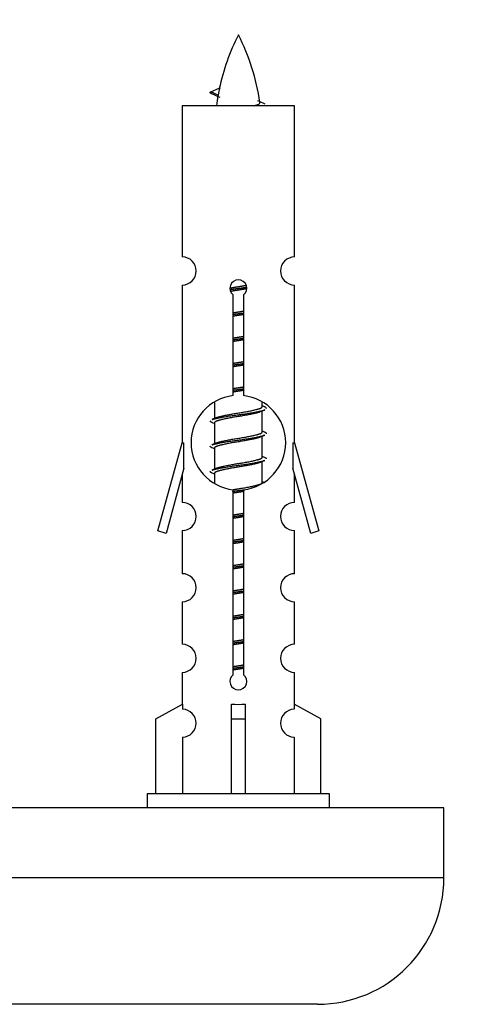
# Model space of a CAD drawing. Units: millimetres. Extents: x 0 to 1562, y 0 to 3626.
# Drawn here: x 1165 to 1198, y 1688 to 1758 of the extents above; entities that cross this region are included whole.
import ezdxf
from ezdxf import colors
from ezdxf.entities.mleader import LeaderData, LeaderLine
from ezdxf.math import Vec2, Vec3

# ---------------------------------------------------------------- set-up
doc = ezdxf.new("R2010")
doc.units = ezdxf.units.MM
doc.layers.add('DV5_Défaut', color=7, linetype='Continuous')
doc.layers.add('Défaut', color=7, linetype='Continuous')

# ---------------------------------------------------------------- blocks, each defined once
blk = doc.blocks.new('_DOT')
at = {"color": 0}
blk.add_line((0, 0), (-1, 0), dxfattribs=at)
at = {"color": 0, "const_width": 0.333}
blk.add_lwpolyline([(-0.1665, 0, 1), (0.1665, 0, 1)], format="xyb", close=True, dxfattribs=at)
blk = doc.blocks.new('SE4')
at = {"layer": 'DV5_Défaut', "color": 7, "linetype": 'Continuous'}
for p, q in [((1179.021, 1753.047), (1178.48, 1753.279)), ((1178.481, 1753.279), (1179.122, 1753.553)), ((1184.45, 1752.289), (1176.45, 1752.289)), ((1176.45, 1752.289), (1176.45, 1741.517)), ((1184.45, 1741.517), (1184.45, 1752.289)), ((1176.45, 1739.518), (1176.45, 1728.289)), ((1184.45, 1728.289), (1184.45, 1739.518)), ((1180.085, 1731.638), (1180.085, 1738.813)), ((1180.815, 1738.813), (1180.815, 1731.638)), ((1178.75, 1731.139), (1178.75, 1730.012)), ((1182.15, 1730.855), (1182.15, 1731.161)), ((1182.328, 1730.832), (1182.15, 1730.912)), ((1178.903, 1730.08), (1178.572, 1729.932)), ((1182.15, 1729.055), (1182.15, 1730.546)), ((1178.75, 1729.702), (1178.75, 1728.212)), ((1182.328, 1729.032), (1182.15, 1729.112)), ((1182.15, 1727.255), (1182.15, 1728.746)), ((1174.724, 1721.999), (1176.45, 1728.289)), ((1176.45, 1728.289), (1176.577, 1728.289)), ((1176.577, 1726.463), (1176.577, 1728.289)), ((1178.903, 1728.28), (1178.572, 1728.132)), ((1184.323, 1728.289), (1184.45, 1728.289)), ((1184.323, 1728.289), (1184.323, 1726.463)), ((1184.45, 1728.289), (1186.176, 1721.999)), ((1178.75, 1727.902), (1178.75, 1726.412)), ((1182.328, 1727.232), (1182.15, 1727.312)), ((1182.15, 1725.455), (1182.15, 1726.946)), ((1176.577, 1726.463), (1175.299, 1721.832)), ((1176.45, 1726.003), (1176.45, 1724.032)), ((1178.903, 1726.48), (1178.572, 1726.332)), ((1178.75, 1726.102), (1178.75, 1725.417)), ((1185.601, 1721.832), (1184.323, 1726.463)), ((1184.45, 1724.032), (1184.45, 1726.003)), ((1182.328, 1725.432), (1182.15, 1725.512)), ((1180.085, 1711.765), (1180.085, 1724.939)), ((1180.815, 1724.939), (1180.815, 1711.765)), ((1175.299, 1721.832), (1174.724, 1721.999)), ((1176.45, 1722.033), (1176.45, 1718.958)), ((1184.45, 1718.958), (1184.45, 1722.033)), ((1186.176, 1721.999), (1185.601, 1721.832)), ((1176.45, 1716.959), (1176.45, 1713.93)), ((1184.45, 1713.93), (1184.45, 1716.959)), ((1176.45, 1711.931), (1176.45, 1709.651)), ((1184.45, 1709.651), (1184.45, 1711.931)), ((1174.569, 1708.615), (1176.481, 1709.668)), ((1176.481, 1709.668), (1176.481, 1709.31)), ((1179.95, 1708.615), (1179.95, 1709.668)), ((1180.95, 1708.615), (1180.95, 1709.668)), ((1186.331, 1708.615), (1184.419, 1709.668)), ((1184.419, 1709.668), (1184.419, 1709.31)), ((1174.569, 1703.289), (1174.569, 1708.615)), ((1179.95, 1703.289), (1179.95, 1708.615)), ((1179.95, 1708.615), (1180.95, 1708.615)), ((1180.95, 1703.289), (1180.95, 1708.615)), ((1186.331, 1703.289), (1186.331, 1708.615)), ((1176.481, 1707.311), (1176.481, 1703.289)), ((1184.419, 1707.311), (1184.419, 1703.289)), ((1186.95, 1703.289), (1173.95, 1703.289)), ((1173.95, 1703.289), (1173.95, 1702.289)), ((1186.95, 1702.289), (1186.95, 1703.289)), ((1195.087, 1702.289), (1120.087, 1702.289)), ((1195.087, 1697.289), (1195.087, 1702.289)), ((1195.087, 1697.289), (1120.087, 1697.289)), ((1186.087, 1688.289), (1129.087, 1688.289))]:
    blk.add_line(p, q, dxfattribs=at)
for centre, radius, start, end in [((1194.205, 1750.282), 15.455, 152.87359, 167.97824), ((1166.695, 1750.282), 15.455, 8.36096, 27.12641), ((1162.625, 1717.177), 39.327, 65.16049, 66.07789), ((1194.205, 1750.282), 15.455, 169.8495, 172.53933), ((1194.202, 1779.329), 29.401, 245.05902, 246.17951), ((1176.45, 1740.518), 1, 269.99995, 89.99995), ((1184.45, 1740.518), 1, 90.00005, 270.00005), ((1180.45, 1739.289), 0.6, 307.50889, 232.49111), ((1180.45, 1728.289), 3.369, 96.2248, 263.7752), ((1180.45, 1728.289), 3.369, 276.2248, 83.7752), ((1199.932, 1690.928), 43.426, 113.91535, 114.3798), ((1160.86, 1689.876), 43.609, 65.78013, 66.03629), ((1199.932, 1689.128), 43.426, 113.91535, 114.3798), ((1160.86, 1688.076), 43.609, 65.78013, 66.03629), ((1199.932, 1687.328), 43.426, 113.91535, 114.3798), ((1160.86, 1686.276), 43.609, 65.78013, 66.03629), ((1176.45, 1723.033), 1, 269.99995, 89.99995), ((1184.45, 1723.033), 1, 90.00005, 270.00005), ((1176.45, 1717.959), 1, 269.99995, 89.99995), ((1184.45, 1717.959), 1, 90.00005, 270.00005), ((1176.45, 1712.931), 1, 269.99995, 89.99995), ((1184.45, 1712.931), 1, 90.00005, 270.00005), ((1180.45, 1711.289), 0.6, 127.50889, 52.49111), ((1176.45, 1708.311), 1, 271.79784, 88.20216), ((1184.45, 1708.311), 1, 91.79784, 268.20216), ((1186.087, 1697.289), 9, 270, 0)]:
    blk.add_arc(centre, radius, start, end, dxfattribs=at)
for centre, major_axis, ratio, start_param, end_param in [((1193.996, 1750.282), (0, 15.455), 0.984808, 1.357537, 1.390919), ((1180.45, 1711.852), (-4, 0), 0.550336, 1.445468, 1.696124)]:
    blk.add_ellipse(centre, major_axis=major_axis, ratio=ratio, start_param=start_param, end_param=end_param, dxfattribs=at)
for points, weights in [([(1178.574, 1753.125), (1178.387, 1753.201), (1178.48, 1753.28)], [0.962840960185, 0.918429492641, 0.940142517854]), ([(1182.45, 1730.729), (1182.45, 1730.783), (1182.326, 1730.833)], [0.933012701892, 0.933012701892, 0.962852408417]), ([(1178.574, 1729.725), (1178.45, 1729.775), (1178.45, 1729.829)], [0.962841140698, 0.933012701892, 0.933012701892]), ([(1182.45, 1728.929), (1182.45, 1728.983), (1182.326, 1729.033)], [0.933012701892, 0.933012701892, 0.962852408417]), ([(1178.574, 1727.925), (1178.45, 1727.975), (1178.45, 1728.029)], [0.962841140698, 0.933012701892, 0.933012701892]), ([(1182.45, 1727.129), (1182.45, 1727.183), (1182.326, 1727.233)], [0.933012701892, 0.933012701892, 0.962852408417]), ([(1178.574, 1726.125), (1178.45, 1726.175), (1178.45, 1726.229)], [0.962841140698, 0.933012701892, 0.933012701892])]:
    blk.add_rational_spline(points, weights, degree=2, dxfattribs=at)
blk.add_open_spline([(1179.022, 1753.048), (1179.004, 1753.032), (1178.994, 1753.016), (1178.991, 1753)], degree=3, dxfattribs=at)
blk.add_open_spline([(1181.564, 1752.288), (1181.71, 1752.328), (1181.825, 1752.368), (1181.964, 1752.447), (1181.994, 1752.487), (1181.986, 1752.527)], degree=3, knots=[0, 0, 0, 0, 0.522105, 0.522105, 1, 1, 1, 1], dxfattribs=at)
for points, weights, knots in [([(1179.853, 1739.305), (1180.141, 1739.358), (1180.45, 1739.405), (1180.741, 1739.45), (1181.016, 1739.5)], [0.939348803165, 0.953614602406, 1, 0.956103165232, 0.940971964503], [0, 0, 0, 0.513782, 0.513782, 1, 1, 1]), ([(1179.856, 1739.195), (1180.146, 1739.239), (1180.45, 1739.279), (1180.755, 1739.318), (1181.046, 1739.363)], [0.944594497748, 0.960866484608, 1, 0.960759642919, 0.944505817126], [0, 0, 0, 0.499318, 0.499318, 1, 1, 1]), ([(1181.046, 1739.253), (1180.758, 1739.199), (1180.45, 1739.152), (1180.167, 1739.109), (1179.899, 1739.06)], [0.93941337998, 0.95371932236, 1, 0.957297361852, 0.941816530768], [0, 0, 0, 0.520105, 0.520105, 1, 1, 1]), ([(1180.077, 1737.428), (1180.262, 1737.454), (1180.45, 1737.479), (1180.638, 1737.503), (1180.823, 1737.53)], [0.959880202632, 0.975436531063, 1, 0.975436531063, 0.959880202632], [0, 0, 0, 0.5, 0.5, 1, 1, 1]), ([(1180.078, 1737.545), (1180.261, 1737.577), (1180.45, 1737.605), (1180.639, 1737.634), (1180.823, 1737.666)], [0.954711593229, 0.971138154054, 1, 0.971138154054, 0.954711593229], [0, 0, 0, 0.5, 0.5, 1, 1, 1]), ([(1180.823, 1737.413), (1180.639, 1737.381), (1180.45, 1737.352), (1180.261, 1737.324), (1180.078, 1737.292)], [0.954711593229, 0.971138154054, 1, 0.971138154054, 0.954711593228], [0, 0, 0, 0.5, 0.5, 1, 1, 1]), ([(1180.077, 1735.628), (1180.262, 1735.654), (1180.45, 1735.679), (1180.638, 1735.703), (1180.823, 1735.73)], [0.959880202632, 0.975436531063, 1, 0.975436531063, 0.959880202632], [0, 0, 0, 0.5, 0.5, 1, 1, 1]), ([(1180.078, 1735.745), (1180.261, 1735.777), (1180.45, 1735.805), (1180.639, 1735.834), (1180.823, 1735.866)], [0.954711593229, 0.971138154054, 1, 0.971138154054, 0.954711593229], [0, 0, 0, 0.5, 0.5, 1, 1, 1]), ([(1180.823, 1735.613), (1180.639, 1735.581), (1180.45, 1735.552), (1180.261, 1735.524), (1180.078, 1735.492)], [0.954711593229, 0.971138154054, 1, 0.971138154054, 0.954711593229], [0, 0, 0, 0.5, 0.5, 1, 1, 1]), ([(1180.077, 1733.828), (1180.262, 1733.854), (1180.45, 1733.879), (1180.638, 1733.903), (1180.823, 1733.93)], [0.959880202632, 0.975436531063, 1, 0.975436531063, 0.959880202632], [0, 0, 0, 0.5, 0.5, 1, 1, 1]), ([(1180.078, 1733.945), (1180.261, 1733.977), (1180.45, 1734.005), (1180.639, 1734.034), (1180.823, 1734.066)], [0.954711593229, 0.971138154054, 1, 0.971138154054, 0.954711593229], [0, 0, 0, 0.5, 0.5, 1, 1, 1]), ([(1180.823, 1733.813), (1180.639, 1733.781), (1180.45, 1733.752), (1180.261, 1733.724), (1180.078, 1733.692)], [0.954711593229, 0.971138154054, 1, 0.971138154054, 0.954711593229], [0, 0, 0, 0.5, 0.5, 1, 1, 1]), ([(1180.077, 1732.028), (1180.262, 1732.054), (1180.45, 1732.079), (1180.638, 1732.103), (1180.823, 1732.13)], [0.959880202632, 0.975436531063, 1, 0.975436531063, 0.959880202632], [0, 0, 0, 0.5, 0.5, 1, 1, 1]), ([(1180.078, 1732.145), (1180.261, 1732.177), (1180.45, 1732.205), (1180.639, 1732.234), (1180.823, 1732.266)], [0.954711593229, 0.971138154054, 1, 0.971138154054, 0.954711593229], [0, 0, 0, 0.5, 0.5, 1, 1, 1]), ([(1180.823, 1732.013), (1180.639, 1731.981), (1180.45, 1731.952), (1180.261, 1731.924), (1180.078, 1731.892)], [0.954711593229, 0.971138154054, 1, 0.971138154054, 0.954711593228], [0, 0, 0, 0.5, 0.5, 1, 1, 1]), ([(1178.898, 1730.078), (1178.934, 1730.092), (1178.978, 1730.105), (1179.469, 1730.255), (1180.45, 1730.405), (1181.432, 1730.555), (1181.922, 1730.705), (1182.15, 1730.775), (1182.15, 1730.855)], [0.975402241, 0.986300230385, 1, 0.866025403784, 1, 0.866025403784, 1, 0.933012701892, 0.933012701892], [0, 0, 0, 0.039295, 0.039295, 0.423577, 0.423577, 0.807859, 0.807859, 1, 1, 1]), ([(1178.574, 1729.933), (1178.633, 1729.957), (1178.718, 1729.979), (1179.295, 1730.129), (1180.45, 1730.279), (1181.605, 1730.429), (1182.182, 1730.579), (1182.267, 1730.601), (1182.326, 1730.625)], [0.962920301125, 0.977772385376, 1, 0.866025403784, 1, 0.866025403784, 1, 0.977758704034, 0.962902020678], [0, 0, 0, 0.071147, 0.071147, 0.4999781, 0.4999781, 0.9288092, 0.9288092, 1, 1, 1]), ([(1182.007, 1730.482), (1181.969, 1730.467), (1181.922, 1730.452), (1181.432, 1730.302), (1180.45, 1730.152), (1179.469, 1730.002), (1178.978, 1729.852), (1178.75, 1729.783), (1178.75, 1729.702)], [0.974028974407, 0.985429963116, 1, 0.866025403784, 1, 0.866025403784, 1, 0.933012701892, 0.933012701892], [0, 0, 0, 0.041687, 0.041687, 0.425012, 0.425012, 0.808337, 0.808337, 1, 1, 1]), ([(1178.574, 1728.133), (1178.633, 1728.157), (1178.718, 1728.179), (1179.295, 1728.329), (1180.45, 1728.479), (1181.605, 1728.629), (1182.182, 1728.779), (1182.267, 1728.801), (1182.326, 1728.825)], [0.962920301125, 0.977772385376, 1, 0.866025403784, 1, 0.866025403784, 1, 0.977758704034, 0.962902020678], [0, 0, 0, 0.071147, 0.071147, 0.499978, 0.499978, 0.928809, 0.928809, 1, 1, 1]), ([(1182.007, 1728.682), (1181.969, 1728.667), (1181.922, 1728.652), (1181.432, 1728.502), (1180.45, 1728.352), (1179.469, 1728.202), (1178.978, 1728.052), (1178.75, 1727.983), (1178.75, 1727.902)], [0.974028974407, 0.985429963116, 1, 0.866025403784, 1, 0.866025403784, 1, 0.933012701892, 0.933012701892], [0, 0, 0, 0.041687, 0.041687, 0.425012, 0.425012, 0.808337, 0.808337, 1, 1, 1]), ([(1178.898, 1728.278), (1178.934, 1728.292), (1178.978, 1728.305), (1179.469, 1728.455), (1180.45, 1728.605), (1181.432, 1728.755), (1181.922, 1728.905), (1182.15, 1728.975), (1182.15, 1729.055)], [0.975402241, 0.986300230385, 1, 0.866025403784, 1, 0.866025403784, 1, 0.933012701892, 0.933012701892], [0, 0, 0, 0.039295, 0.039295, 0.423577, 0.423577, 0.807859, 0.807859, 1, 1, 1]), ([(1178.898, 1726.478), (1178.934, 1726.492), (1178.978, 1726.505), (1179.469, 1726.655), (1180.45, 1726.805), (1181.432, 1726.955), (1181.922, 1727.105), (1182.15, 1727.175), (1182.15, 1727.255)], [0.975402241, 0.986300230385, 1, 0.866025403784, 1, 0.866025403784, 1, 0.933012701892, 0.933012701892], [0, 0, 0, 0.039295, 0.039295, 0.423577, 0.423577, 0.807859, 0.807859, 1, 1, 1]), ([(1178.574, 1726.333), (1178.633, 1726.357), (1178.718, 1726.379), (1179.295, 1726.529), (1180.45, 1726.679), (1181.605, 1726.829), (1182.182, 1726.979), (1182.267, 1727.001), (1182.326, 1727.025)], [0.962920301125, 0.977772385376, 1, 0.866025403784, 1, 0.866025403784, 1, 0.977758704034, 0.962902020678], [0, 0, 0, 0.071147, 0.071147, 0.499978, 0.499978, 0.928809, 0.928809, 1, 1, 1]), ([(1182.007, 1726.882), (1181.969, 1726.867), (1181.922, 1726.852), (1181.432, 1726.702), (1180.45, 1726.552), (1179.469, 1726.402), (1178.978, 1726.252), (1178.75, 1726.183), (1178.75, 1726.102)], [0.974028974407, 0.985429963116, 1, 0.866025403784, 1, 0.866025403784, 1, 0.933012701892, 0.933012701892], [0, 0, 0, 0.041687, 0.041687, 0.425012, 0.425012, 0.808337, 0.808337, 1, 1, 1]), ([(1180.069, 1724.943), (1180.257, 1724.976), (1180.45, 1725.005), (1181.432, 1725.155), (1181.922, 1725.305), (1182.15, 1725.375), (1182.15, 1725.455)], [0.95394341393, 0.970457218806, 1, 0.866025403784, 1, 0.933012701892, 0.933012701892], [0, 0, 0, 0.128166, 0.128166, 0.709389, 0.709389, 1, 1, 1]), ([(1180.046, 1724.823), (1180.246, 1724.852), (1180.45, 1724.879), (1180.686, 1724.91), (1180.915, 1724.943)], [0.957308321731, 0.973354961731, 1, 0.969360936253, 0.952735756538], [0, 0, 0, 0.4651384, 0.4651384, 1, 1, 1]), ([(1180.823, 1724.813), (1180.639, 1724.781), (1180.45, 1724.752), (1180.261, 1724.724), (1180.078, 1724.692)], [0.954711593229, 0.971138154054, 1, 0.971138154054, 0.954711593229], [0, 0, 0, 0.5, 0.5, 1, 1, 1]), ([(1180.077, 1723.028), (1180.262, 1723.054), (1180.45, 1723.079), (1180.638, 1723.103), (1180.823, 1723.13)], [0.959880202632, 0.975436531063, 1, 0.975436531063, 0.959880202632], [0, 0, 0, 0.5, 0.5, 1, 1, 1]), ([(1180.078, 1723.145), (1180.261, 1723.177), (1180.45, 1723.205), (1180.639, 1723.234), (1180.823, 1723.266)], [0.954711593229, 0.971138154054, 1, 0.971138154054, 0.954711593229], [0, 0, 0, 0.5, 0.5, 1, 1, 1]), ([(1180.823, 1723.013), (1180.639, 1722.981), (1180.45, 1722.952), (1180.261, 1722.924), (1180.078, 1722.892)], [0.954711593229, 0.971138154054, 1, 0.971138154054, 0.954711593229], [0, 0, 0, 0.5, 0.5, 1, 1, 1]), ([(1180.077, 1721.228), (1180.262, 1721.254), (1180.45, 1721.279), (1180.638, 1721.303), (1180.823, 1721.33)], [0.959880202632, 0.975436531063, 1, 0.975436531063, 0.959880202632], [0, 0, 0, 0.5, 0.5, 1, 1, 1]), ([(1180.078, 1721.345), (1180.261, 1721.377), (1180.45, 1721.405), (1180.639, 1721.434), (1180.823, 1721.466)], [0.954711593229, 0.971138154054, 1, 0.971138154054, 0.954711593229], [0, 0, 0, 0.5, 0.5, 1, 1, 1]), ([(1180.823, 1721.213), (1180.639, 1721.181), (1180.45, 1721.152), (1180.261, 1721.124), (1180.078, 1721.092)], [0.954711593229, 0.971138154054, 1, 0.971138154054, 0.954711593229], [0, 0, 0, 0.5, 0.5, 1, 1, 1]), ([(1180.077, 1719.428), (1180.262, 1719.454), (1180.45, 1719.479), (1180.638, 1719.503), (1180.823, 1719.53)], [0.959880202632, 0.975436531063, 1, 0.975436531063, 0.959880202632], [0, 0, 0, 0.5, 0.5, 1, 1, 1]), ([(1180.078, 1719.545), (1180.261, 1719.577), (1180.45, 1719.605), (1180.639, 1719.634), (1180.823, 1719.666)], [0.954711593228, 0.971138154054, 1, 0.971138154054, 0.954711593229], [0, 0, 0, 0.5, 0.5, 1, 1, 1]), ([(1180.823, 1719.413), (1180.639, 1719.381), (1180.45, 1719.352), (1180.261, 1719.324), (1180.078, 1719.292)], [0.954711593229, 0.971138154054, 1, 0.971138154054, 0.954711593229], [0, 0, 0, 0.5, 0.5, 1, 1, 1]), ([(1180.077, 1717.628), (1180.262, 1717.654), (1180.45, 1717.679), (1180.638, 1717.703), (1180.823, 1717.73)], [0.959880202632, 0.975436531063, 1, 0.975436531063, 0.959880202632], [0, 0, 0, 0.5, 0.5, 1, 1, 1]), ([(1180.078, 1717.745), (1180.261, 1717.777), (1180.45, 1717.805), (1180.639, 1717.834), (1180.823, 1717.866)], [0.954711593229, 0.971138154054, 1, 0.971138154054, 0.954711593229], [0, 0, 0, 0.5, 0.5, 1, 1, 1]), ([(1180.823, 1717.613), (1180.639, 1717.581), (1180.45, 1717.552), (1180.261, 1717.524), (1180.078, 1717.492)], [0.954711593229, 0.971138154054, 1, 0.971138154054, 0.954711593229], [0, 0, 0, 0.5, 0.5, 1, 1, 1]), ([(1180.078, 1715.945), (1180.261, 1715.977), (1180.45, 1716.005), (1180.639, 1716.034), (1180.823, 1716.066)], [0.954711593229, 0.971138154054, 1, 0.971138154054, 0.954711593229], [0, 0, 0, 0.5, 0.5, 1, 1, 1]), ([(1180.077, 1715.828), (1180.262, 1715.854), (1180.45, 1715.879), (1180.638, 1715.903), (1180.823, 1715.93)], [0.959880202632, 0.975436531063, 1, 0.975436531063, 0.959880202632], [0, 0, 0, 0.5, 0.5, 1, 1, 1]), ([(1180.823, 1715.813), (1180.639, 1715.781), (1180.45, 1715.752), (1180.261, 1715.724), (1180.078, 1715.692)], [0.954711593229, 0.971138154054, 1, 0.971138154054, 0.954711593229], [0, 0, 0, 0.5, 0.5, 1, 1, 1]), ([(1180.077, 1714.028), (1180.262, 1714.054), (1180.45, 1714.079), (1180.638, 1714.103), (1180.823, 1714.13)], [0.959880202632, 0.975436531063, 1, 0.975436531063, 0.959880202632], [0, 0, 0, 0.5, 0.5, 1, 1, 1]), ([(1180.078, 1714.145), (1180.261, 1714.177), (1180.45, 1714.205), (1180.639, 1714.234), (1180.823, 1714.266)], [0.954711593229, 0.971138154054, 1, 0.971138154054, 0.954711593229], [0, 0, 0, 0.5, 0.5, 1, 1, 1]), ([(1180.823, 1714.013), (1180.639, 1713.981), (1180.45, 1713.952), (1180.261, 1713.924), (1180.078, 1713.892)], [0.954711593229, 0.971138154054, 1, 0.971138154054, 0.954711593229], [0, 0, 0, 0.5, 0.5, 1, 1, 1]), ([(1180.077, 1712.228), (1180.262, 1712.254), (1180.45, 1712.279), (1180.638, 1712.303), (1180.823, 1712.33)], [0.959880202632, 0.975436531063, 1, 0.975436531063, 0.959880202632], [0, 0, 0, 0.5, 0.5, 1, 1, 1]), ([(1180.078, 1712.345), (1180.261, 1712.377), (1180.45, 1712.405), (1180.639, 1712.434), (1180.823, 1712.466)], [0.954711593229, 0.971138154054, 1, 0.971138154054, 0.954711593229], [0, 0, 0, 0.5, 0.5, 1, 1, 1]), ([(1180.823, 1712.213), (1180.639, 1712.181), (1180.45, 1712.152), (1180.261, 1712.124), (1180.078, 1712.092)], [0.954711593229, 0.971138154054, 1, 0.971138154054, 0.954711593229], [0, 0, 0, 0.5, 0.5, 1, 1, 1])]:
    blk.add_rational_spline(points, weights, degree=2, knots=knots, dxfattribs=at)

msp = doc.modelspace()

# ---------------------------------------------------------------- block references
at = {"layer": 'Défaut'}
msp.add_blockref('SE4', (0, 0), dxfattribs=at)

# ---------------------------------------------------------------- leaders
at = {"layer": 'Défaut', "color": 7, "linetype": 'Continuous'}
ml = msp.add_multileader_mtext('Standard', dxfattribs=at)
ml.set_content('{\\pxsm0.9;\\fSolid Edge ISO|b1||i0||c0|p34;\\W1.;03/05/2019\\P}', color=256)
ml.set_leader_properties()
ml.set_arrow_properties(name='DOT')
ml.build(insert=Vec2(0, 0))
ml.multileader.update_dxf_attribs({"leader_type": 0, "dogleg_length": 0, "arrow_head_size": 12})
ctx = ml.context
ctx.base_point, ctx.char_height, ctx.arrow_head_size, ctx.landing_gap_size = Vec3(1201.354, 3618.78), 12, 12, 4.2
notes = []
notes.append((ctx, [(0, (0, 0, 0), (0, 0), (1, 0), 1, [])]))
ctx.mtext.insert = Vec3(1203.354, 3624.9)
for ctx, leaders in notes:
    for number, flags, end, landing, length, lines in leaders:
        leader = LeaderData()
        leader.index, (leader.has_last_leader_line, leader.has_dogleg_vector, leader.attachment_direction) = number, flags
        leader.last_leader_point, leader.dogleg_vector, leader.dogleg_length = Vec3(end), Vec3(landing), length
        for number, points, colour, breaks in lines:
            line = LeaderLine()
            line.index, line.vertices, line.color, line.breaks = number, Vec3.list(points), colors.encode_raw_color(colour), breaks
            leader.lines.append(line)
        ctx.leaders.append(leader)

doc.saveas('drawing.dxf')
